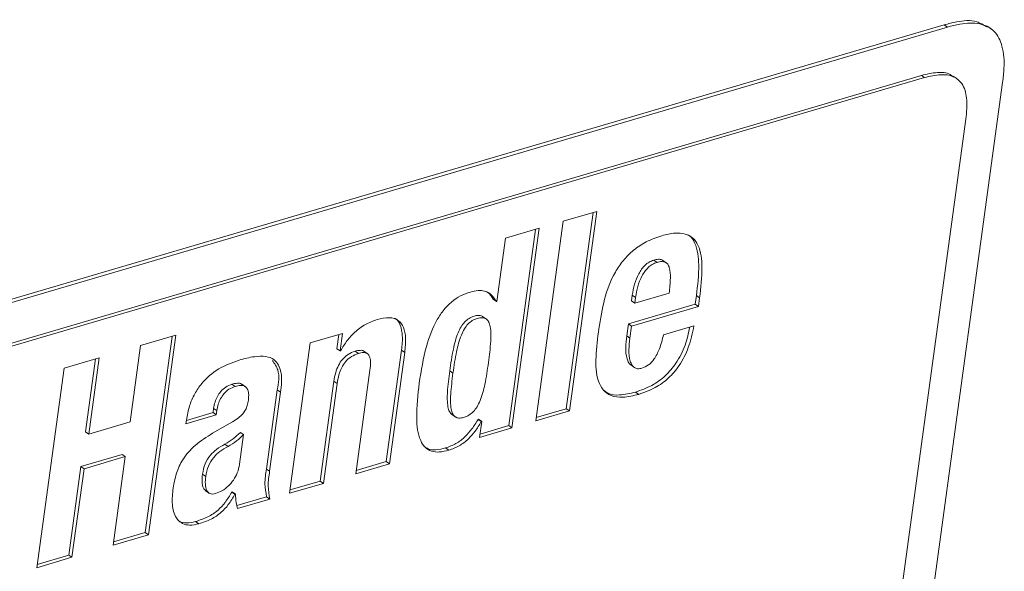
# Paper-space layout 'Sheet2' of a CAD drawing. Units: inches. Extents: x 0 to 217, y 0 to 168.
# Drawn here: x 170 to 174, y 127 to 129 of the extents above; entities that cross this region are included whole.
import ezdxf

# ---------------------------------------------------------------- set-up
doc = ezdxf.new("R2010")
doc.units = ezdxf.units.IN
doc.header["$MEASUREMENT"] = 0
doc.layers.add('SLD-0', color=179, linetype='Continuous')

psp = doc.layouts.new('Sheet2')

# ---------------------------------------------------------------- linework, layer by layer
at = {"layer": 'SLD-0', "color": 179, "linetype": 'Continuous', "lineweight": 15}
for p, q in [((173.3512, 128.93065), (167.40575, 127.18361)), ((173.36176, 128.9234), (167.41631, 127.17635)), ((173.3512, 128.93065), (173.36176, 128.9234)), ((173.50244, 128.91841), (173.49056, 128.92658)), ((167.46382, 127.05823), (173.27657, 128.76628)), ((173.28712, 128.75902), (173.27657, 128.76628)), ((173.39296, 128.75506), (173.37976, 128.76413)), ((167.47438, 127.05098), (173.28712, 128.75902)), ((172.21351, 119.05736), (173.54092, 128.74363)), ((173.42149, 128.6242), (173.20993, 127.08045)), ((172.2211, 128.32455), (172.11122, 128.29226)), ((172.12169, 127.68343), (172.20906, 128.32101)), ((172.13225, 127.67617), (172.2211, 128.32455)), ((172.11122, 128.29226), (172.02237, 127.64388)), ((172.03398, 128.26956), (171.92409, 128.23727)), ((171.93456, 127.62844), (172.02194, 128.26602)), ((171.94512, 127.62119), (172.03398, 128.26956)), ((171.92409, 128.23727), (171.89597, 128.03204)), ((172.41696, 128.15899), (172.4064, 128.16625)), ((172.44779, 128.15676), (172.43459, 128.16583)), ((172.45678, 128.05914), (172.34451, 128.02615)), ((171.89438, 128.03158), (171.88382, 128.03883)), ((171.89597, 128.03204), (171.89438, 128.03158)), ((172.33395, 128.0334), (172.33656, 128.05247)), ((172.34451, 128.02615), (172.33395, 128.0334)), ((172.34712, 128.04521), (172.33656, 128.05247)), ((172.34451, 128.02615), (172.34712, 128.04521)), ((172.54113, 128.02282), (172.54499, 128.05097)), ((172.55555, 128.04371), (172.54499, 128.05097)), ((172.55169, 128.01556), (172.55555, 128.04371)), ((172.32375, 127.95894), (172.54113, 128.02282)), ((172.33431, 127.95168), (172.55169, 128.01556)), ((172.55169, 128.01556), (172.54113, 128.02282)), ((171.86243, 127.97422), (171.84923, 127.98329)), ((172.3184, 127.91989), (172.32375, 127.95894)), ((172.33431, 127.95168), (172.32375, 127.95894)), ((172.32895, 127.91264), (172.33431, 127.95168)), ((172.53697, 127.95285), (172.43824, 127.92383)), ((170.85153, 127.9221), (170.73686, 127.88841)), ((170.75212, 127.28099), (170.8395, 127.91857)), ((170.76268, 127.27373), (170.85153, 127.9221)), ((171.28906, 127.89728), (171.22211, 127.40873)), ((171.39417, 127.92817), (171.28906, 127.89728)), ((171.37577, 127.87821), (171.38213, 127.92463)), ((171.38633, 127.87096), (171.39417, 127.92817)), ((172.32895, 127.91264), (172.3184, 127.91989)), ((170.73686, 127.88841), (170.70289, 127.6405)), ((171.38633, 127.87096), (171.37577, 127.87821)), ((171.38792, 127.87143), (171.38633, 127.87096)), ((171.44562, 127.86311), (171.43506, 127.87036)), ((171.47605, 127.86148), (171.46285, 127.87055)), ((171.53643, 127.51145), (171.58608, 127.87378)), ((171.54699, 127.5042), (171.59664, 127.86652)), ((171.59664, 127.86652), (171.58608, 127.87378)), ((170.6031, 127.8491), (170.48844, 127.81541)), ((170.55856, 127.60844), (170.59106, 127.84556)), ((170.56912, 127.60119), (170.6031, 127.8491)), ((170.48844, 127.81541), (170.39959, 127.16704)), ((171.48327, 127.8088), (171.43711, 127.47191)), ((171.75325, 127.79924), (171.74269, 127.8065)), ((172.3312, 127.8255), (172.3444, 127.81643)), ((171.32143, 127.44827), (171.36586, 127.77246)), ((171.37642, 127.7652), (171.36586, 127.77246)), ((171.04503, 127.75585), (171.03447, 127.76311)), ((171.0795, 127.75396), (171.0663, 127.76303)), ((171.14647, 127.48751), (171.18169, 127.74449)), ((171.15703, 127.48025), (171.19225, 127.73724)), ((171.19225, 127.73724), (171.18169, 127.74449)), ((171.33199, 127.44102), (171.37642, 127.7652)), ((172.35743, 127.73014), (172.34687, 127.7374)), ((170.97293, 127.67095), (170.9748, 127.68457)), ((170.98536, 127.67731), (170.9748, 127.68457)), ((170.98349, 127.66369), (170.98536, 127.67731)), ((172.02237, 127.64388), (172.13225, 127.67617)), ((172.02384, 127.65468), (172.12169, 127.68343)), ((172.13225, 127.67617), (172.12169, 127.68343)), ((170.70289, 127.6405), (170.56912, 127.60119)), ((170.88475, 127.63468), (170.98349, 127.66369)), ((170.88637, 127.64648), (170.88475, 127.63468)), ((170.88623, 127.64547), (170.97293, 127.67095)), ((171.03613, 127.64082), (170.97141, 127.60349)), ((170.98349, 127.66369), (170.97293, 127.67095)), ((171.74884, 127.66522), (171.76204, 127.65615)), ((171.83495, 127.64885), (171.83654, 127.64932)), ((171.84551, 127.64159), (171.83495, 127.64885)), ((171.8471, 127.64206), (171.83654, 127.64932)), ((171.8471, 127.64206), (171.84001, 127.5903)), ((171.84551, 127.64159), (171.8471, 127.64206)), ((170.56912, 127.60119), (170.55856, 127.60844)), ((171.84001, 127.5903), (171.94512, 127.62119)), ((171.84149, 127.60109), (171.93456, 127.62844)), ((171.94512, 127.62119), (171.93456, 127.62844)), ((171.07246, 127.5992), (171.05927, 127.50294)), ((171.07246, 127.5992), (171.06191, 127.60645)), ((171.02212, 127.56087), (171.01156, 127.56813)), ((171.73953, 127.54857), (171.72897, 127.55583)), ((170.54313, 127.49585), (170.6769, 127.53516)), ((170.55369, 127.48859), (170.68746, 127.5279)), ((170.68746, 127.5279), (170.64801, 127.24003)), ((170.68746, 127.5279), (170.6769, 127.53516)), ((170.50369, 127.20799), (170.54313, 127.49585)), ((170.51424, 127.20073), (170.55369, 127.48859)), ((170.55369, 127.48859), (170.54313, 127.49585)), ((171.15703, 127.48025), (171.14647, 127.48751)), ((171.43711, 127.47191), (171.54699, 127.5042)), ((171.43858, 127.4827), (171.53643, 127.51145)), ((171.54699, 127.5042), (171.53643, 127.51145)), ((170.94919, 127.46362), (170.93863, 127.47088)), ((171.22359, 127.41952), (171.32143, 127.44827)), ((171.33199, 127.44102), (171.32143, 127.44827)), ((170.94773, 127.41757), (170.96093, 127.4085)), ((171.22211, 127.40873), (171.33199, 127.44102)), ((171.03381, 127.41257), (171.0354, 127.41303)), ((171.04437, 127.40531), (171.03381, 127.41257)), ((171.04596, 127.40578), (171.0354, 127.41303)), ((171.04437, 127.40531), (171.04596, 127.40578)), ((171.05032, 127.36861), (171.14708, 127.39704)), ((171.05252, 127.3589), (171.15763, 127.38979)), ((171.15763, 127.38979), (171.14708, 127.39704)), ((170.92657, 127.30969), (170.91601, 127.31695)), ((170.64801, 127.24003), (170.76268, 127.27373)), ((170.64949, 127.25083), (170.75212, 127.28099)), ((170.76268, 127.27373), (170.75212, 127.28099)), ((170.39959, 127.16704), (170.51424, 127.20073)), ((170.40107, 127.17783), (170.50369, 127.20799)), ((170.51424, 127.20073), (170.50369, 127.20799))]:
    psp.add_line(p, q, dxfattribs=at)
for points, knots in [([(173.48887, 128.92384), (173.47842, 128.93041), (173.44925, 128.94876), (173.39855, 128.9427), (173.36446, 128.93402), (173.3512, 128.93065)], [0, 0, 0, 0, 0.2544845, 0.7099647, 1, 1, 1, 1]), ([(173.54092, 128.74363), (173.54262, 128.75886), (173.54702, 128.79811), (173.54449, 128.85632), (173.51804, 128.91329), (173.46326, 128.93949), (173.40941, 128.93586), (173.37511, 128.92689), (173.36176, 128.9234)], [0, 0, 0, 0, 0.1388458, 0.3580468, 0.5229563, 0.67811, 0.8747736, 1, 1, 1, 1]), ([(173.27657, 128.76628), (173.29378, 128.7703), (173.32399, 128.77737), (173.3632, 128.77643), (173.37651, 128.76424), (173.37969, 128.76133)], [0, 0, 0, 0, 0.5019807, 0.8812559, 1, 1, 1, 1]), ([(173.28712, 128.75902), (173.30459, 128.76339), (173.33525, 128.77104), (173.38008, 128.76642), (173.4143, 128.73837), (173.42772, 128.68627), (173.42378, 128.64705), (173.42149, 128.6242)], [0, 0, 0, 0, 0.2171511, 0.3812211, 0.5235674, 0.7223995, 1, 1, 1, 1]), ([(172.55555, 128.04371), (172.55942, 128.07678), (172.56609, 128.13372), (172.5596, 128.20279), (172.53501, 128.23941), (172.50753, 128.25363), (172.47182, 128.25541), (172.44683, 128.2491), (172.43265, 128.24552)], [0, 0, 0, 0, 0.3280647, 0.5647714, 0.6569653, 0.7479015, 0.8570162, 1, 1, 1, 1]), ([(172.54499, 128.05097), (172.54902, 128.08429), (172.55596, 128.14165), (172.54815, 128.20864), (172.5292, 128.24217), (172.51845, 128.24742), (172.51621, 128.24851)], [0, 0, 0, 0, 0.4815921, 0.8290858, 0.9644302, 1, 1, 1, 1]), ([(172.43265, 128.24552), (172.41545, 128.23953), (172.38262, 128.22811), (172.34028, 128.20004), (172.3064, 128.16629), (172.27128, 128.11419), (172.2429, 128.03875), (172.2328, 127.97533), (172.22766, 127.94301)], [0, 0, 0, 0, 0.1397761, 0.2667911, 0.3872311, 0.5059284, 0.7481275, 1, 1, 1, 1]), ([(172.33656, 128.05247), (172.33865, 128.06427), (172.34286, 128.08808), (172.3558, 128.12162), (172.37276, 128.146), (172.39071, 128.16031), (172.40116, 128.16426), (172.4064, 128.16625)], [0, 0, 0, 0, 0.2557196, 0.5159902, 0.7624491, 0.880818, 1, 1, 1, 1]), ([(172.34712, 128.04521), (172.34921, 128.05701), (172.35343, 128.08082), (172.36636, 128.11436), (172.38332, 128.13874), (172.40126, 128.15305), (172.41172, 128.157), (172.41696, 128.15899)], [0, 0, 0, 0, 0.2556973, 0.5159986, 0.7624391, 0.8808277, 1, 1, 1, 1]), ([(172.4064, 128.16625), (172.4113, 128.16739), (172.41993, 128.16939), (172.43094, 128.16865), (172.43469, 128.16523), (172.43556, 128.16444)], [0, 0, 0, 0, 0.5033427, 0.8857962, 1, 1, 1, 1]), ([(172.41696, 128.15899), (172.42193, 128.16022), (172.43067, 128.1624), (172.44353, 128.16051), (172.45268, 128.15277), (172.46007, 128.13489), (172.46095, 128.10269), (172.45832, 128.07526), (172.45678, 128.05914)], [0, 0, 0, 0, 0.1153557, 0.2030024, 0.2824733, 0.3743748, 0.6322492, 1, 1, 1, 1]), ([(171.80996, 128.06255), (171.79909, 128.05872), (171.77742, 128.05108), (171.7483, 128.03128), (171.72265, 128.00518), (171.69135, 127.95815), (171.66132, 127.87781), (171.64984, 127.80695), (171.64336, 127.76695)], [0, 0, 0, 0, 0.0960279, 0.1914716, 0.291308, 0.4003664, 0.6614845, 1, 1, 1, 1]), ([(171.89438, 128.03158), (171.88937, 128.0395), (171.87995, 128.05444), (171.85748, 128.06667), (171.83338, 128.06834), (171.81825, 128.0646), (171.80996, 128.06255)], [0, 0, 0, 0, 0.2807893, 0.5290919, 0.7418339, 1, 1, 1, 1]), ([(171.88382, 128.03883), (171.87919, 128.04734), (171.87338, 128.05801), (171.86288, 128.0632), (171.86074, 128.06425)], [0, 0, 0, 0, 0.7968906, 1, 1, 1, 1]), ([(171.50659, 127.9734), (171.49369, 127.96862), (171.46718, 127.9588), (171.43475, 127.93396), (171.40767, 127.90457), (171.39467, 127.88276), (171.38792, 127.87143)], [0, 0, 0, 0, 0.256128, 0.5263372, 0.7540819, 1, 1, 1, 1]), ([(171.59664, 127.86652), (171.59825, 127.88222), (171.60103, 127.90945), (171.59536, 127.94588), (171.57717, 127.97283), (171.54323, 127.98249), (171.51983, 127.97669), (171.50659, 127.9734)], [0, 0, 0, 0, 0.2618334, 0.454477, 0.602694, 0.7750915, 1, 1, 1, 1]), ([(171.58608, 127.87378), (171.58779, 127.88966), (171.59074, 127.91723), (171.58411, 127.95182), (171.5735, 127.97399), (171.56427, 127.97691), (171.56357, 127.97713)], [0, 0, 0, 0, 0.4259124, 0.739277, 0.9803749, 1, 1, 1, 1]), ([(171.74269, 127.8065), (171.74614, 127.8301), (171.75225, 127.87182), (171.76479, 127.92012), (171.77876, 127.9493), (171.79063, 127.96552), (171.80504, 127.97749), (171.82141, 127.98463), (171.83645, 127.98707), (171.84757, 127.98571), (171.8504, 127.9824), (171.85048, 127.9823)], [0, 0, 0, 0, 0.3062749, 0.5414824, 0.6364231, 0.7200565, 0.7973039, 0.8746308, 0.9441886, 0.9983579, 1, 1, 1, 1]), ([(171.75325, 127.79924), (171.7567, 127.82284), (171.76281, 127.86456), (171.77535, 127.91286), (171.78933, 127.94204), (171.80118, 127.95824), (171.81564, 127.97027), (171.83183, 127.97722), (171.84744, 127.9803), (171.86162, 127.97647), (171.87069, 127.96499), (171.87754, 127.94002), (171.87656, 127.89493), (171.87163, 127.85616), (171.86871, 127.83317)], [0, 0, 0, 0, 0.1884202, 0.3331298, 0.3915281, 0.442979, 0.490502, 0.5380778, 0.5808682, 0.6141901, 0.6479831, 0.6908631, 0.8166193, 1, 1, 1, 1]), ([(172.22766, 127.94301), (172.22376, 127.9128), (172.21651, 127.85661), (172.21833, 127.78738), (172.23961, 127.74337), (172.26873, 127.72284), (172.31073, 127.71846), (172.34029, 127.72585), (172.35743, 127.73014)], [0, 0, 0, 0, 0.2815441, 0.523802, 0.623483, 0.7202463, 0.8377617, 1, 1, 1, 1]), ([(172.34687, 127.7374), (172.36499, 127.74384), (172.40008, 127.75631), (172.44505, 127.78903), (172.48258, 127.83326), (172.51008, 127.88757), (172.51913, 127.92898), (172.52348, 127.94888)], [0, 0, 0, 0, 0.1972333, 0.381833, 0.5646171, 0.7907567, 1, 1, 1, 1]), ([(172.35743, 127.73014), (172.37555, 127.73658), (172.41064, 127.74905), (172.4556, 127.78177), (172.4932, 127.82599), (172.52216, 127.88389), (172.53188, 127.92913), (172.53697, 127.95285)], [0, 0, 0, 0, 0.1896815, 0.3672132, 0.5429988, 0.7604683, 1, 1, 1, 1]), ([(172.33255, 127.82464), (172.32976, 127.82721), (172.32364, 127.83287), (172.31205, 127.86486), (172.31548, 127.89465), (172.3184, 127.91989)], [0, 0, 0, 0, 0.1131511, 0.2482143, 1, 1, 1, 1]), ([(172.36754, 127.81503), (172.36299, 127.81403), (172.35472, 127.81221), (172.34261, 127.81643), (172.33443, 127.82579), (172.32226, 127.85714), (172.32588, 127.88718), (172.32895, 127.91264)], [0, 0, 0, 0, 0.1101424, 0.2005315, 0.292701, 0.4004192, 1, 1, 1, 1]), ([(172.43824, 127.92383), (172.43424, 127.90834), (172.42705, 127.8805), (172.41074, 127.84684), (172.39067, 127.82443), (172.37514, 127.81812), (172.36754, 127.81503)], [0, 0, 0, 0, 0.3528196, 0.6340459, 0.8206692, 1, 1, 1, 1]), ([(171.36586, 127.77246), (171.3675, 127.78195), (171.37059, 127.79978), (171.37996, 127.82391), (171.39325, 127.84452), (171.41151, 127.86138), (171.42721, 127.86737), (171.43506, 127.87036)], [0, 0, 0, 0, 0.2268591, 0.4266217, 0.6061092, 0.803147, 1, 1, 1, 1]), ([(171.43506, 127.87036), (171.44021, 127.87155), (171.44919, 127.87363), (171.46071, 127.87318), (171.46362, 127.8697), (171.46392, 127.86935)], [0, 0, 0, 0, 0.5472456, 0.9539472, 1, 1, 1, 1]), ([(171.44562, 127.86311), (171.45091, 127.86446), (171.46013, 127.86683), (171.47413, 127.86452), (171.48362, 127.85284), (171.48593, 127.83317), (171.48427, 127.81792), (171.48327, 127.8088)], [0, 0, 0, 0, 0.1896843, 0.3306642, 0.4643591, 0.6801036, 1, 1, 1, 1]), ([(171.05752, 127.84144), (171.03479, 127.83314), (170.98913, 127.81646), (170.94116, 127.77503), (170.91202, 127.73184), (170.89464, 127.69164), (170.88921, 127.66201), (170.88637, 127.64648)], [0, 0, 0, 0, 0.2623152, 0.5268931, 0.672531, 0.8283782, 1, 1, 1, 1]), ([(171.19225, 127.73724), (171.19526, 127.75868), (171.20047, 127.79573), (171.17926, 127.84359), (171.1418, 127.85511), (171.10288, 127.85341), (171.07418, 127.84584), (171.05752, 127.84144)], [0, 0, 0, 0, 0.2839998, 0.490815, 0.610987, 0.7740826, 1, 1, 1, 1]), ([(171.18169, 127.74449), (171.18579, 127.76697), (171.19216, 127.80182), (171.17276, 127.83029), (171.16588, 127.84039)], [0, 0, 0, 0, 0.6451289, 1, 1, 1, 1]), ([(171.37642, 127.7652), (171.37806, 127.77469), (171.38115, 127.79252), (171.39051, 127.81665), (171.40381, 127.83727), (171.42207, 127.85412), (171.43777, 127.86011), (171.44562, 127.86311)], [0, 0, 0, 0, 0.2268539, 0.4266395, 0.6060968, 0.8031501, 1, 1, 1, 1]), ([(171.86871, 127.83317), (171.86526, 127.80957), (171.85915, 127.76783), (171.84655, 127.7195), (171.83244, 127.69029), (171.82044, 127.67404), (171.80576, 127.66197), (171.78952, 127.65503), (171.77395, 127.65194), (171.75997, 127.65588), (171.75109, 127.66741), (171.74439, 127.69238), (171.7454, 127.73747), (171.75033, 127.77625), (171.75325, 127.79924)], [0, 0, 0, 0, 0.1883257, 0.3330744, 0.3916141, 0.4433495, 0.4913447, 0.5396029, 0.5816573, 0.614512, 0.6481207, 0.6909763, 0.8167128, 1, 1, 1, 1]), ([(171.75018, 127.66435), (171.74716, 127.66737), (171.74024, 127.67431), (171.73409, 127.70002), (171.7347, 127.74453), (171.73972, 127.78343), (171.74269, 127.8065)], [0, 0, 0, 0, 0.0862892, 0.1975451, 0.5240661, 1, 1, 1, 1]), ([(170.9748, 127.68457), (170.97606, 127.69146), (170.97853, 127.70491), (170.98639, 127.7235), (170.9978, 127.7404), (171.01364, 127.75502), (171.02749, 127.7604), (171.03447, 127.76311)], [0, 0, 0, 0, 0.20131113, 0.39259675, 0.5757786, 0.78610075, 1, 1, 1, 1]), ([(170.98536, 127.67731), (170.98662, 127.68421), (170.98909, 127.69765), (170.99695, 127.71625), (171.00835, 127.73315), (171.0242, 127.74776), (171.03805, 127.75314), (171.04503, 127.75585)], [0, 0, 0, 0, 0.2013095, 0.3926282, 0.5758086, 0.7861025, 1, 1, 1, 1]), ([(171.03447, 127.76311), (171.04024, 127.76444), (171.05023, 127.76673), (171.06292, 127.76614), (171.06663, 127.76229), (171.06725, 127.76165)], [0, 0, 0, 0, 0.53366429, 0.92227859, 1, 1, 1, 1]), ([(171.04503, 127.75585), (171.05092, 127.75732), (171.0611, 127.75987), (171.07598, 127.75769), (171.0863, 127.74753), (171.08978, 127.7307), (171.0885, 127.71811), (171.08777, 127.7109)], [0, 0, 0, 0, 0.224476, 0.3879411, 0.5305663, 0.7311694, 1, 1, 1, 1]), ([(171.64336, 127.76695), (171.63903, 127.72908), (171.63191, 127.66681), (171.63879, 127.59334), (171.66092, 127.55738), (171.6832, 127.54395), (171.71071, 127.54145), (171.72929, 127.54604), (171.73953, 127.54857)], [0, 0, 0, 0, 0.3884766, 0.6387692, 0.727022, 0.8064027, 0.8933596, 1, 1, 1, 1]), ([(172.24509, 127.74235), (172.24895, 127.73923), (172.26285, 127.72801), (172.30068, 127.72644), (172.32992, 127.73337), (172.34687, 127.7374)], [0, 0, 0, 0, 0.139087, 0.5007284, 1, 1, 1, 1]), ([(171.08777, 127.7109), (171.08681, 127.70522), (171.08499, 127.69444), (171.07905, 127.67945), (171.06952, 127.6655), (171.05506, 127.65231), (171.0428, 127.64487), (171.03613, 127.64082)], [0, 0, 0, 0, 0.18939958, 0.36008636, 0.52742057, 0.74267761, 1, 1, 1, 1]), ([(171.72897, 127.55583), (171.74057, 127.56006), (171.76407, 127.56862), (171.79257, 127.59118), (171.81628, 127.61831), (171.82847, 127.63825), (171.83495, 127.64885)], [0, 0, 0, 0, 0.2548028, 0.5160978, 0.7427253, 1, 1, 1, 1]), ([(171.73953, 127.54857), (171.75113, 127.5528), (171.77463, 127.56137), (171.80312, 127.58393), (171.82684, 127.61105), (171.83903, 127.63099), (171.84551, 127.64159)], [0, 0, 0, 0, 0.2548028, 0.5160979, 0.7427244, 1, 1, 1, 1]), ([(170.97141, 127.60349), (170.95169, 127.59122), (170.91472, 127.56821), (170.87465, 127.52264), (170.85146, 127.47194), (170.84543, 127.43749), (170.84221, 127.41911)], [0, 0, 0, 0, 0.2957307, 0.5544505, 0.7621666, 1, 1, 1, 1]), ([(171.01156, 127.56813), (171.02088, 127.57381), (171.039, 127.58484), (171.05442, 127.59939), (171.06191, 127.60645)], [0, 0, 0, 0, 0.5146852, 1, 1, 1, 1]), ([(171.02212, 127.56087), (171.03144, 127.56655), (171.04956, 127.57758), (171.06498, 127.59214), (171.07246, 127.5992)], [0, 0, 0, 0, 0.5146657, 1, 1, 1, 1]), ([(170.93863, 127.47088), (170.94086, 127.48229), (170.9452, 127.50454), (170.96239, 127.53203), (170.98511, 127.55311), (171.00236, 127.56291), (171.01156, 127.56813)], [0, 0, 0, 0, 0.2730916, 0.5322012, 0.7504348, 1, 1, 1, 1]), ([(170.94919, 127.46362), (170.95142, 127.47503), (170.95576, 127.49728), (170.97294, 127.52478), (170.99567, 127.54586), (171.01292, 127.55565), (171.02212, 127.56087)], [0, 0, 0, 0, 0.2730885, 0.5322215, 0.750454, 1, 1, 1, 1]), ([(171.66001, 127.56083), (171.66403, 127.55799), (171.67514, 127.55015), (171.70035, 127.54901), (171.7188, 127.55341), (171.72897, 127.55583)], [0, 0, 0, 0, 0.2033407, 0.56117, 1, 1, 1, 1]), ([(171.05927, 127.50294), (171.0573, 127.4935), (171.05351, 127.47534), (171.0403, 127.45167), (171.02326, 127.43198), (171.00363, 127.41646), (170.98831, 127.41045), (170.98126, 127.40768)], [0, 0, 0, 0, 0.2225212, 0.4280841, 0.6197575, 0.8250835, 1, 1, 1, 1]), ([(171.14708, 127.39704), (171.14456, 127.41124), (171.13923, 127.44133), (171.14397, 127.47155), (171.14647, 127.48751)], [0, 0, 0, 0, 0.4719236, 1, 1, 1, 1]), ([(171.15763, 127.38979), (171.15512, 127.40399), (171.14979, 127.43407), (171.15453, 127.46429), (171.15703, 127.48025)], [0, 0, 0, 0, 0.47196642, 1, 1, 1, 1]), ([(170.94978, 127.41757), (170.94677, 127.42008), (170.9385, 127.42698), (170.93663, 127.44756), (170.93791, 127.46249), (170.93863, 127.47088)], [0, 0, 0, 0, 0.2006062, 0.5503782, 1, 1, 1, 1]), ([(170.98126, 127.40768), (170.97794, 127.40691), (170.97193, 127.4055), (170.96037, 127.40726), (170.94986, 127.4193), (170.94694, 127.43993), (170.94838, 127.4551), (170.94919, 127.46362)], [0, 0, 0, 0, 0.1279942, 0.2316835, 0.4251435, 0.67667, 1, 1, 1, 1]), ([(170.84221, 127.41911), (170.84073, 127.40144), (170.83801, 127.36891), (170.85007, 127.32847), (170.87365, 127.30859), (170.89909, 127.30327), (170.91667, 127.30738), (170.92657, 127.30969)], [0, 0, 0, 0, 0.30773187, 0.56672875, 0.68946618, 0.82518897, 1, 1, 1, 1]), ([(170.91601, 127.31695), (170.92959, 127.32138), (170.95584, 127.32994), (170.9886, 127.35176), (171.01437, 127.37993), (171.02698, 127.40111), (171.03381, 127.41257)], [0, 0, 0, 0, 0.273039, 0.5280584, 0.7446588, 1, 1, 1, 1]), ([(170.92657, 127.30969), (170.94014, 127.31412), (170.9664, 127.32269), (170.99916, 127.34451), (171.02493, 127.37267), (171.03754, 127.39385), (171.04437, 127.40531)], [0, 0, 0, 0, 0.2730434, 0.5280695, 0.7446735, 1, 1, 1, 1]), ([(171.04596, 127.40578), (171.04628, 127.39668), (171.04683, 127.3808), (171.05082, 127.36545), (171.05252, 127.3589)], [0, 0, 0, 0, 0.5733463, 1, 1, 1, 1]), ([(170.85813, 127.32206), (170.85979, 127.32058), (170.86732, 127.31384), (170.88887, 127.31098), (170.90624, 127.3148), (170.91601, 127.31695)], [0, 0, 0, 0, 0.1097989, 0.4988767, 1, 1, 1, 1])]:
    psp.add_open_spline(points, degree=3, knots=knots, dxfattribs=at)

doc.saveas('drawing.dxf')
